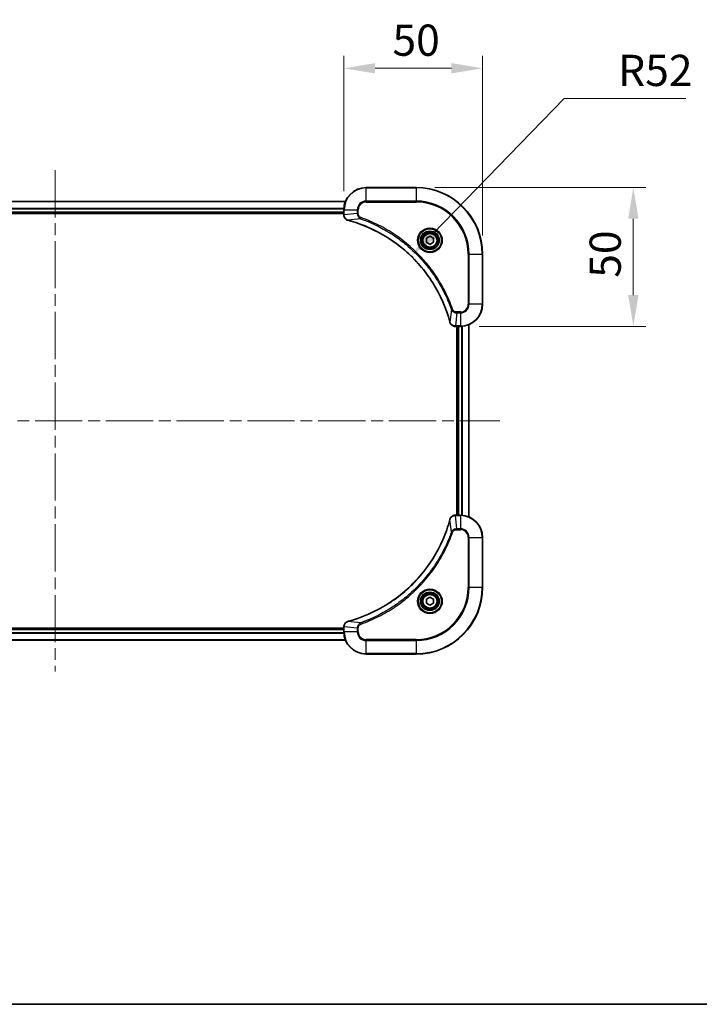
# Model space of a CAD drawing. Units: millimetres. Extents: x 43 to 7533, y 24 to 1288.
# Drawn here: x 1924 to 2169, y 24 to 379 of the extents above; entities that cross this region are included whole.
import ezdxf

# ---------------------------------------------------------------- set-up
doc = ezdxf.new("R2010")
doc.units = ezdxf.units.MM
doc.header["$LTSCALE"] = 3
doc.linetypes.add('CHAIN', pattern=[0.3543, 0.2362, -0.0295, 0.0591, -0.0295])
doc.layers.get('Defpoints').update_dxf_attribs({"lineweight": 25})
for name, color, linetype, lineweight in [('Border (ISO)', 7, 'Continuous', 35), ('Centerline (ISO)', 131, 'Continuous', 18), ('Dimension (ISO)', 7, 'Continuous', 18), ('Dimension (ISO) @ 1', 7, 'Continuous', 18), ('Visible (ISO)', 7, 'Continuous', 35), ('Visible Narrow (ISO)', 7, 'Continuous', 25)]:
    doc.layers.add(name, color=color, linetype=linetype, lineweight=lineweight)
doc.styles.add('Note Text (TK)', font='MS PGothic.ttf')
doc.dimstyles.new('Default - Method 1b (TK)', dxfattribs={"dimscale": 3, "dimtxt": 2.5, "dimasz": 2.5, "dimexe": 1, "dimexo": 1.5, "dimgap": 1, "dimtad": 1, "dimrnd": 1e-08, "dimdsep": 46, "dimtxsty": 'Note Text (TK)', "dimcen": 0.09, "dimdle": 5, "dimclrd": 100, "dimclre": 100, "dimclrt": 7, "dimadec": 1, "dimazin": 1, "dimtfac": 1, "dimtmove": 0, "dimatfit": 3, "dimfxl": 1, "dimtolj": 1, "dimlwd": -1, "dimlwe": -1, "dimarcsym": 0})

# ---------------------------------------------------------------- blocks, each defined once
blk = doc.blocks.new('図面枠 tk図枠')
at = {"layer": 'Border (ISO)'}
blk.add_line((14.5, 8), (405.5, 8), dxfattribs=at)
blk = doc.blocks.new('*D24')
at = {"layer": 'Defpoints', "color": 0}
for p in [(2090.96, 361.09), (2040.96, 310.14), (2090.96, 294.14)]:
    blk.add_point(p, dxfattribs=at)
at = {"layer": 'Dimension (ISO)', "color": 100}
for p, q in [((2040.96, 316.89), (2040.96, 365.59)), ((2090.96, 300.89), (2090.96, 365.59)), ((2052.21, 361.09), (2079.71, 361.09))]:
    blk.add_line(p, q, dxfattribs=at)
for points in [[(2052.21, 362.97), (2052.21, 359.22), (2040.96, 361.09)], [(2079.71, 362.97), (2079.71, 359.22), (2090.96, 361.09)]]:
    blk.add_solid(points, dxfattribs=at)
at = {"layer": 'Dimension (ISO)', "color": 7, "insert": (2058.48, 371.22), "char_height": 11.25, "attachment_point": 4, "style": 'Note Text (TK)'}
blk.add_mtext('\\A1;50', dxfattribs=at)
blk = doc.blocks.new('*D25')
at = {"layer": 'Defpoints', "color": 0}
for p in [(2066.96, 318.14), (2082.96, 268.14), (2145.27, 268.14)]:
    blk.add_point(p, dxfattribs=at)
at = {"layer": 'Dimension (ISO)', "color": 100}
for p, q in [((2073.71, 318.14), (2149.77, 318.14)), ((2145.27, 306.89), (2145.27, 279.39)), ((2089.71, 268.14), (2149.77, 268.14))]:
    blk.add_line(p, q, dxfattribs=at)
for points in [[(2143.39, 306.89), (2147.14, 306.89), (2145.27, 318.14)], [(2143.39, 279.39), (2147.14, 279.39), (2145.27, 268.14)]]:
    blk.add_solid(points, dxfattribs=at)
at = {"layer": 'Dimension (ISO)', "color": 7, "insert": (2135.14, 285.66), "char_height": 11.25, "attachment_point": 4, "rotation": 90, "style": 'Note Text (TK)'}
blk.add_mtext('\\A1;50', dxfattribs=at)
blk = doc.blocks.new('*D26')
at = {"layer": 'Defpoints', "color": 0}
for p in [(2065.19, 293.44), (2028.96, 256.14)]:
    blk.add_point(p, dxfattribs=at)
at = {"layer": 'Dimension (ISO)', "color": 100}
for p, q in [((2120.34, 350.2), (2073.03, 301.51)), ((2164.23, 350.2), (2120.34, 350.2))]:
    blk.add_line(p, q, dxfattribs=at)
blk.add_solid([(2071.69, 302.81), (2074.38, 300.2), (2065.19, 293.44)], dxfattribs=at)
at = {"layer": 'Dimension (ISO)', "color": 7, "insert": (2139.81, 360.33), "char_height": 11.25, "attachment_point": 4, "style": 'Note Text (TK)'}
blk.add_mtext('\\A1;R52', dxfattribs=at)

msp = doc.modelspace()

# ---------------------------------------------------------------- linework, layer by layer
at = {"layer": 'Centerline (ISO)', "linetype": 'CHAIN', "ltscale": 23.990969}
for p, q in [((1936.96, 324.3888), (1936.96, 143.8888)), ((1776.71, 234.1388), (2097.21, 234.1388))]:
    msp.add_line(p, q, dxfattribs=at)
at = {"layer": 'Visible (ISO)'}
for p, q in [((2066.96, 318.1388), (2048.96, 318.1388)), ((1832.3762, 313.1388), (2041.5438, 313.1388)), ((1832.96, 309.1388), (2040.96, 309.1388)), ((1832.96, 308.8388), (2040.96, 308.8388)), ((2040.96, 310.1388), (2040.96, 308.3078)), ((2040.96, 308.2924), (2040.96, 308.3078)), ((2070.71, 299.8605), (2071.96, 300.5822)), ((2070.71, 298.4171), (2070.71, 299.8605)), ((2071.96, 297.6954), (2070.71, 298.4171)), ((2071.96, 300.5822), (2073.21, 299.8605)), ((2073.21, 298.4171), (2071.96, 297.6954)), ((2073.21, 299.8605), (2073.21, 298.4171)), ((2090.96, 276.1388), (2090.96, 294.1388)), ((2081.129, 268.1388), (2081.1136, 268.1388)), ((2081.129, 268.1388), (2082.96, 268.1388)), ((2081.66, 268.1388), (2081.66, 200.1388)), ((2081.96, 268.1388), (2081.96, 200.1388)), ((2085.96, 268.7226), (2085.96, 199.555)), ((2081.1136, 200.1388), (2081.129, 200.1388)), ((2082.96, 200.1388), (2081.129, 200.1388)), ((2090.96, 174.1388), (2090.96, 192.1388)), ((2070.71, 169.8605), (2071.96, 170.5822)), ((2071.96, 170.5822), (2073.21, 169.8605)), ((2070.71, 168.4171), (2070.71, 169.8605)), ((2071.96, 167.6954), (2070.71, 168.4171)), ((2073.21, 168.4171), (2071.96, 167.6954)), ((2073.21, 169.8605), (2073.21, 168.4171)), ((2040.96, 159.9698), (2040.96, 159.9852)), ((2040.96, 159.9698), (2040.96, 158.1388)), ((2040.96, 159.4388), (1832.96, 159.4388)), ((2040.96, 159.1388), (1832.96, 159.1388)), ((2041.5438, 155.1388), (1832.3762, 155.1388)), ((2048.96, 150.1388), (2066.96, 150.1388))]:
    msp.add_line(p, q, dxfattribs=at)
for centre, radius in [((2071.96, 299.1388), 3.25), ((2071.96, 299.1388), 2.75), ((2071.96, 169.1388), 3.25), ((2071.96, 169.1388), 2.75)]:
    msp.add_circle(centre, radius, dxfattribs=at)
for centre, radius, start, end in [((2048.96, 310.1388), 8, 90, 180), ((2066.96, 294.1388), 24, 0, 90), ((2082.96, 276.1388), 8, 270, 0), ((2082.96, 192.1388), 8, 0, 90), ((2066.96, 174.1388), 24, 270, 0), ((2048.96, 158.1388), 8, 180, 270)]:
    msp.add_arc(centre, radius, start, end, dxfattribs=at)
for points, knots in [([(2040.96, 308.2924), (2040.96, 307.7926), (2041.1563, 307.295), (2041.4955, 306.9303), (2041.7499, 306.6568), (2042.0832, 306.457), (2042.4415, 306.3608)], [-0.196787795, -0.196787795, -0.196787795, -0.196787795, -0.084337626, -0.084337626, -0.084337626, 0, 0, 0, 0]), ([(2042.5138, 306.3413), (2045.0081, 305.6679), (2047.4521, 304.8082), (2049.8187, 303.7719), (2054.5519, 301.6992), (2058.974, 298.9156), (2062.8897, 295.5441), (2066.8054, 292.1725), (2070.2147, 288.2128), (2072.9673, 283.84), (2075.7199, 279.4671), (2077.8157, 274.6811), (2079.1626, 269.6925)], [0, 0, 0, 0, 0.78253283, 0.78253283, 0.78253283, 2.34759848, 2.34759848, 2.34759848, 3.91266414, 3.91266414, 3.91266414, 5.47772979, 5.47772979, 5.47772979, 5.47772979]), ([(2079.182, 269.6203), (2079.2461, 269.3814), (2079.3554, 269.1536), (2079.5029, 268.9532), (2079.6505, 268.7527), (2079.8364, 268.5796), (2080.0476, 268.4465), (2080.3644, 268.247), (2080.7388, 268.1388), (2081.1136, 268.1388)], [-0.196787795, -0.196787795, -0.196787795, -0.196787795, -0.140562711, -0.140562711, -0.140562711, -0.084337626, -0.084337626, -0.084337626, 0, 0, 0, 0]), ([(2079.1626, 198.585), (2078.4891, 196.0907), (2077.6295, 193.6467), (2076.5931, 191.2801), (2074.5204, 186.5468), (2071.7369, 182.1248), (2068.3653, 178.2091), (2064.9937, 174.2934), (2061.0341, 170.884), (2056.6612, 168.1315), (2052.2884, 165.3789), (2047.5024, 163.2831), (2042.5138, 161.9362)], [0, 0, 0, 0, 0.78253283, 0.78253283, 0.78253283, 2.34759848, 2.34759848, 2.34759848, 3.91266414, 3.91266414, 3.91266414, 5.47772979, 5.47772979, 5.47772979, 5.47772979]), ([(2081.1136, 200.1388), (2080.6139, 200.1388), (2080.1162, 199.9424), (2079.7516, 199.6033), (2079.4781, 199.3489), (2079.2782, 199.0156), (2079.182, 198.6573)], [-0.196787795, -0.196787795, -0.196787795, -0.196787795, -0.084337626, -0.084337626, -0.084337626, 0, 0, 0, 0]), ([(2042.4415, 161.9168), (2042.2026, 161.8526), (2041.9749, 161.7434), (2041.7744, 161.5958), (2041.5739, 161.4483), (2041.4008, 161.2624), (2041.2678, 161.0512), (2041.0682, 160.7344), (2040.96, 160.36), (2040.96, 159.9852)], [-0.196787795, -0.196787795, -0.196787795, -0.196787795, -0.140562711, -0.140562711, -0.140562711, -0.084337626, -0.084337626, -0.084337626, 0, 0, 0, 0])]:
    msp.add_open_spline(points, degree=3, knots=knots, dxfattribs=at)
for points in [[(2042.4415, 306.3608), (2042.4654, 306.3544), (2042.4896, 306.3478), (2042.5138, 306.3413)], [(2079.1626, 269.6925), (2079.1691, 269.6684), (2079.1756, 269.6442), (2079.182, 269.6203)], [(2079.182, 198.6573), (2079.1756, 198.6334), (2079.1691, 198.6092), (2079.1626, 198.585)], [(2042.5138, 161.9362), (2042.4896, 161.9297), (2042.4654, 161.9232), (2042.4415, 161.9168)]]:
    msp.add_open_spline(points, degree=3, dxfattribs=at)
at = {"layer": 'Visible Narrow (ISO)'}
for p, q in [((2048.96, 317.9923), (2048.96, 318.1388)), ((2048.96, 317.9923), (2066.96, 317.9923)), ((2048.96, 313.2852), (2048.96, 317.9923)), ((2066.96, 317.9923), (2066.96, 318.1388)), ((2066.96, 317.9923), (2066.96, 313.2852)), ((1832.404, 313.0692), (2041.5161, 313.0692)), ((2048.96, 313.2852), (2048.96, 312.9317)), ((2066.96, 313.2852), (2048.96, 313.2852)), ((2048.96, 312.9317), (2066.96, 312.9317)), ((2066.96, 312.9317), (2066.96, 313.2852)), ((1832.9382, 310.7287), (2040.9818, 310.7287)), ((1832.9519, 310.4983), (2040.9681, 310.4983)), ((1832.96, 309.4388), (2040.96, 309.4388)), ((2040.96, 310.1388), (2041.1065, 310.1388)), ((2041.1065, 308.3078), (2041.1065, 310.1388)), ((2041.1065, 310.1388), (2045.8136, 310.1388)), ((2045.8136, 308.8017), (2041.1065, 308.3078)), ((2045.8136, 310.1388), (2045.8136, 308.8017)), ((2045.8136, 310.1388), (2046.1671, 310.1388)), ((2045.8136, 308.8017), (2046.1671, 308.8017)), ((2046.1671, 308.8017), (2046.1671, 310.1388)), ((2041.1065, 308.3078), (2040.96, 308.3078)), ((2046.9893, 306.901), (2042.5217, 306.3703)), ((2046.9893, 306.901), (2047.1428, 307.3336)), ((2085.7529, 294.1388), (2085.7529, 276.1388)), ((2086.1065, 294.1388), (2085.7529, 294.1388)), ((2086.1065, 294.1388), (2090.8136, 294.1388)), ((2086.1065, 276.1388), (2086.1065, 294.1388)), ((2090.8136, 294.1388), (2090.8136, 276.1388)), ((2090.8136, 294.1388), (2090.96, 294.1388)), ((2079.7222, 274.1681), (2079.1915, 269.7004)), ((2079.7222, 274.1681), (2080.1548, 274.3215)), ((2082.96, 273.3459), (2081.6229, 273.3459)), ((2081.6229, 272.9923), (2081.6229, 273.3459)), ((2082.96, 272.9923), (2082.96, 273.3459)), ((2086.1065, 276.1388), (2085.7529, 276.1388)), ((2090.8136, 276.1388), (2086.1065, 276.1388)), ((2090.8136, 276.1388), (2090.96, 276.1388)), ((2081.6229, 272.9923), (2081.129, 268.2852)), ((2081.6229, 272.9923), (2082.96, 272.9923)), ((2082.96, 272.9923), (2082.96, 268.2852)), ((2082.96, 268.2852), (2081.129, 268.2852)), ((2081.129, 268.1388), (2081.129, 268.2852)), ((2082.26, 268.1388), (2082.26, 200.1388)), ((2082.96, 268.2852), (2082.96, 268.1388)), ((2083.3195, 268.1469), (2083.3195, 200.1307)), ((2083.55, 268.1606), (2083.55, 200.117)), ((2085.8905, 268.6948), (2085.8905, 199.5827)), ((2079.7222, 194.1094), (2079.1915, 198.5771)), ((2081.129, 199.9923), (2081.129, 200.1388)), ((2081.129, 199.9923), (2082.96, 199.9923)), ((2081.6229, 195.2852), (2081.129, 199.9923)), ((2082.96, 200.1388), (2082.96, 199.9923)), ((2082.96, 199.9923), (2082.96, 195.2852)), ((2082.96, 195.2852), (2081.6229, 195.2852)), ((2081.6229, 195.2852), (2081.6229, 194.9317)), ((2082.96, 195.2852), (2082.96, 194.9317)), ((2079.7222, 194.1094), (2080.1548, 193.956)), ((2081.6229, 194.9317), (2082.96, 194.9317)), ((2085.7529, 192.1388), (2085.7529, 174.1388)), ((2086.1065, 192.1388), (2085.7529, 192.1388)), ((2086.1065, 174.1388), (2086.1065, 192.1388)), ((2086.1065, 192.1388), (2090.8136, 192.1388)), ((2090.8136, 192.1388), (2090.96, 192.1388)), ((2090.8136, 192.1388), (2090.8136, 174.1388)), ((2085.7529, 174.1388), (2086.1065, 174.1388)), ((2090.8136, 174.1388), (2086.1065, 174.1388)), ((2090.8136, 174.1388), (2090.96, 174.1388)), ((2040.96, 159.9698), (2041.1065, 159.9698)), ((2045.8136, 159.4759), (2041.1065, 159.9698)), ((2041.1065, 158.1388), (2041.1065, 159.9698)), ((2046.9893, 161.3766), (2042.5217, 161.9072)), ((2046.9893, 161.3766), (2047.1428, 160.9439)), ((2040.9818, 157.5488), (1832.9382, 157.5488)), ((2040.9681, 157.7793), (1832.9519, 157.7793)), ((2040.96, 158.8388), (1832.96, 158.8388)), ((2041.1065, 158.1388), (2040.96, 158.1388)), ((2045.8136, 158.1388), (2041.1065, 158.1388)), ((2045.8136, 159.4759), (2045.8136, 158.1388)), ((2045.8136, 159.4759), (2046.1671, 159.4759)), ((2045.8136, 158.1388), (2046.1671, 158.1388)), ((2046.1671, 158.1388), (2046.1671, 159.4759)), ((2041.5161, 155.2083), (1832.404, 155.2083)), ((2066.96, 155.3459), (2048.96, 155.3459)), ((2048.96, 154.9923), (2048.96, 155.3459)), ((2048.96, 150.2852), (2048.96, 154.9923)), ((2048.96, 154.9923), (2066.96, 154.9923)), ((2066.96, 154.9923), (2066.96, 155.3459)), ((2066.96, 154.9923), (2066.96, 150.2852)), ((2066.96, 150.2852), (2048.96, 150.2852)), ((2048.96, 150.2852), (2048.96, 150.1388)), ((2066.96, 150.2852), (2066.96, 150.1388))]:
    msp.add_line(p, q, dxfattribs=at)
for centre, radius in [((2071.96, 299.1388), 4.4571), ((2071.96, 299.1388), 4.1036), ((2071.96, 299.1388), 3.3964), ((2071.96, 299.1388), 2.45), ((2071.96, 169.1388), 4.4571), ((2071.96, 169.1388), 4.1036), ((2071.96, 169.1388), 3.3964), ((2071.96, 169.1388), 2.45)]:
    msp.add_circle(centre, radius, dxfattribs=at)
for centre, radius, start, end in [((2048.96, 310.1388), 7.8536, 90, 180), ((2066.96, 294.1388), 23.8536, 0, 90), ((2048.96, 310.1388), 3.1464, 90, 180), ((2048.96, 310.1388), 2.7929, 90, 180), ((2066.96, 294.1388), 19.1464, 0, 90), ((2066.96, 294.1388), 18.7929, 0, 90), ((2082.96, 276.1388), 2.7929, 270, 0), ((2082.96, 276.1388), 7.8536, 270, 0), ((2082.96, 276.1388), 3.1464, 270, 0), ((2082.96, 192.1388), 7.8536, 0, 90), ((2082.96, 192.1388), 3.1464, 0, 90), ((2082.96, 192.1388), 2.7929, 0, 90), ((2066.96, 174.1388), 18.7929, 270, 0), ((2066.96, 174.1388), 23.8536, 270, 0), ((2066.96, 174.1388), 19.1464, 270, 0), ((2048.96, 158.1388), 7.8536, 180, 270), ((2048.96, 158.1388), 3.1464, 180, 270), ((2048.96, 158.1388), 2.7929, 180, 270)]:
    msp.add_arc(centre, radius, start, end, dxfattribs=at)
for centre, major_axis, ratio, start_param, end_param in [((2041.46, 308.2924), (-0.5, 0), 0.00935385, 0, 0.7859117), ((2041.3607, 308.0616), (0.0487, -2.3816), 0.10517158, 4.60669413, 4.61457479), ((2042.5711, 306.8437), (-0.1296, -0.4829), 0.14287502, 5.88309352, 6.28318531), ((2042.6441, 306.824), (-0.1303, -0.4827), 0.00038233, 0, 0.34837257), ((2079.6453, 269.8229), (-0.4827, -0.1303), 0.00038233, 5.93481134, 6.28318383), ((2079.6649, 269.7499), (-0.4829, -0.1296), 0.14287502, 0, 0.40009206), ((2080.8829, 268.5394), (-2.3812, 0.0487), 0.1051554, 1.66859369, 1.67647558), ((2081.1136, 268.6388), (0, -0.5), 0.00935385, 5.4972736, 6.2831853), ((2079.6453, 198.4547), (-0.4827, 0.1303), 0.00038233, 0, 0.34837257), ((2079.6649, 198.5277), (-0.4829, 0.1296), 0.14287502, 5.88309352, 6.28318531), ((2081.1136, 199.6388), (0, 0.5), 0.00935385, 0, 0.7859117), ((2080.8828, 199.7381), (-2.3816, -0.0487), 0.10517158, 4.60669413, 4.61457479), ((2041.46, 159.9852), (-0.5, 0), 0.00935385, 5.4972736, 6.28318531), ((2041.3606, 160.2159), (0.0487, 2.3812), 0.1051554, 1.66859369, 1.67647558), ((2042.5711, 161.4339), (-0.1296, 0.4829), 0.14287502, 0, 0.40009206), ((2042.6441, 161.4535), (-0.1303, 0.4827), 0.00038233, 5.93481644, 6.28318924)]:
    msp.add_ellipse(centre, major_axis=major_axis, ratio=ratio, start_param=start_param, end_param=end_param, dxfattribs=at)
for points, knots in [([(2045.8136, 308.8017), (2045.8142, 308.586), (2045.8637, 308.3155), (2045.9303, 308.1178), (2045.9521, 308.0532), (2045.9757, 307.9927), (2046.0016, 307.9343), (2046.0562, 307.8112), (2046.1188, 307.6967), (2046.2056, 307.572), (2046.2722, 307.4764), (2046.3468, 307.385), (2046.4303, 307.2998), (2046.4663, 307.2631), (2046.5041, 307.2275), (2046.5434, 307.1932), (2046.6738, 307.0795), (2046.8211, 306.9784), (2046.9893, 306.901)], [-0.187504168, -0.187504168, -0.187504168, -0.187504168, -0.134326228, -0.134326228, -0.134326228, -0.116955095, -0.116955095, -0.116955095, -0.080358929, -0.080358929, -0.080358929, -0.0522949, -0.0522949, -0.0522949, -0.040179465, -0.040179465, -0.040179465, 0, 0, 0, 0]), ([(2047.1428, 307.3336), (2047.0165, 307.3784), (2046.7798, 307.509), (2046.3316, 307.9534), (2046.1671, 308.4445), (2046.1671, 308.8017)], [0, 0, 0, 0, 0.040179465, 0.080358929, 0.187504168, 0.187504168, 0.187504168, 0.187504168]), ([(2042.4249, 306.4062), (2042.2185, 306.4838), (2042.0299, 306.5945), (2041.8667, 306.7266), (2041.7562, 306.816), (2041.6566, 306.916), (2041.5678, 307.0246), (2041.4854, 307.1254), (2041.415, 307.2298), (2041.3552, 307.3395), (2041.2021, 307.6202), (2041.1102, 307.9616), (2041.1066, 308.2891)], [0, 0, 0, 0, 0.05028531, 0.05028531, 0.05028531, 0.084337626, 0.084337626, 0.084337626, 0.115936047, 0.115936047, 0.115936047, 0.196787795, 0.196787795, 0.196787795, 0.196787795]), ([(2079.1915, 269.7004), (2077.8397, 274.7012), (2073.6576, 284.2683), (2063.4199, 296.1624), (2052.355, 303.1219), (2045.022, 305.6944), (2042.5217, 306.3703)], [-5.47772979, -5.47772979, -5.47772979, -5.47772979, -3.91266414, -2.34759848, -0.78253283, 0, 0, 0, 0]), ([(2046.9893, 306.901), (2047.0137, 306.8923), (2047.0381, 306.8836), (2047.0624, 306.8749), (2047.2059, 306.8236), (2047.4145, 306.7477), (2047.548, 306.6983), (2047.6319, 306.6673), (2047.6989, 306.6424), (2047.7727, 306.6148), (2047.8068, 306.602), (2047.8426, 306.5886), (2047.8838, 306.5731), (2048.4778, 306.35), (2049.0918, 306.1073), (2049.6587, 305.8719), (2049.8293, 305.8011), (2049.9994, 305.7295), (2050.1743, 305.6547), (2051.22, 305.2077), (2052.2537, 304.7262), (2053.271, 304.2127), (2054.1195, 303.7843), (2054.9625, 303.3306), (2055.7875, 302.8567), (2056.9407, 302.1944), (2058.0589, 301.4945), (2059.1588, 300.7505), (2060.6046, 299.7725), (2062.0107, 298.7227), (2063.3552, 297.6074), (2065.5202, 295.8117), (2067.5338, 293.8509), (2069.3936, 291.7423), (2069.7446, 291.3443), (2070.0896, 290.9413), (2070.4282, 290.5331), (2071.5437, 289.1883), (2072.5925, 287.7851), (2073.572, 286.3376), (2074.3162, 285.2376), (2075.0163, 284.1194), (2075.6785, 282.9662), (2076.1522, 282.1412), (2076.6056, 281.2983), (2077.0337, 280.4497), (2077.547, 279.4324), (2078.0282, 278.3985), (2078.4759, 277.3531), (2078.5125, 277.2677), (2078.5489, 277.1822), (2078.585, 277.0966), (2078.6205, 277.0126), (2078.6558, 276.9284), (2078.6909, 276.8442), (2078.7253, 276.7616), (2078.7596, 276.679), (2078.7936, 276.5962), (2078.8269, 276.5151), (2078.8601, 276.434), (2078.8931, 276.3527), (2078.9253, 276.2733), (2078.9574, 276.1937), (2078.9893, 276.1141), (2079.0204, 276.0365), (2079.0513, 275.9587), (2079.0821, 275.8809), (2079.1109, 275.8079), (2079.1396, 275.7349), (2079.1681, 275.6618), (2079.1968, 275.5883), (2079.2253, 275.5148), (2079.2537, 275.4411), (2079.2809, 275.3703), (2079.308, 275.2995), (2079.335, 275.2285), (2079.3584, 275.1669), (2079.3816, 275.1053), (2079.4048, 275.0436), (2079.4288, 274.9795), (2079.4527, 274.9154), (2079.4765, 274.8512), (2079.4983, 274.7921), (2079.5201, 274.733), (2079.5417, 274.6738), (2079.5827, 274.5612), (2079.6116, 274.4818), (2079.6579, 274.351), (2079.6739, 274.3056), (2079.6911, 274.2566), (2079.7049, 274.2173), (2079.7107, 274.2009), (2079.7164, 274.1845), (2079.7222, 274.1681)], [-4.82621249, -4.82621249, -4.82621249, -4.82621249, -4.81844842, -4.81844842, -4.81844842, -4.77269349, -4.77269349, -4.77269349, -4.74390962, -4.74390962, -4.74390962, -4.73061692, -4.73061692, -4.73061692, -4.53913686, -4.53913686, -4.53913686, -4.48148303, -4.48148303, -4.48148303, -4.13675357, -4.13675357, -4.13675357, -3.84919093, -3.84919093, -3.84919093, -3.44729464, -3.44729464, -3.44729464, -2.91901319, -2.91901319, -2.91901319, -2.06837678, -2.06837678, -2.06837678, -1.90783066, -1.90783066, -1.90783066, -1.37891786, -1.37891786, -1.37891786, -0.97698999, -0.97698999, -0.97698999, -0.68945893, -0.68945893, -0.68945893, -0.34472946, -0.34472946, -0.34472946, -0.31656511, -0.31656511, -0.31656511, -0.28890509, -0.28890509, -0.28890509, -0.26177095, -0.26177095, -0.26177095, -0.23519152, -0.23519152, -0.23519152, -0.20920511, -0.20920511, -0.20920511, -0.18386262, -0.18386262, -0.18386262, -0.16011563, -0.16011563, -0.16011563, -0.13625792, -0.13625792, -0.13625792, -0.11332385, -0.11332385, -0.11332385, -0.09343365, -0.09343365, -0.09343365, -0.07279556, -0.07279556, -0.07279556, -0.05381314, -0.05381314, -0.05381314, -0.01773212, -0.01773212, -0.01773212, -0.00521417, -0.00521417, -0.00521417, 0, 0, 0, 0]), ([(2080.1548, 274.3215), (2079.7708, 275.4045), (2078.9349, 277.5465), (2076.9939, 281.7157), (2074.0778, 286.6794), (2068.4432, 293.9681), (2061.4874, 300.0915), (2054.5366, 304.1723), (2050.3679, 306.1138), (2048.2258, 306.9496), (2047.1428, 307.3336)], [0, 0, 0, 0, 0.34472946, 0.68945893, 1.37891786, 2.06837678, 3.44729464, 4.13675357, 4.48148303, 4.82621249, 4.82621249, 4.82621249, 4.82621249]), ([(2079.7222, 274.1681), (2079.7948, 274.0104), (2079.8896, 273.8689), (2079.994, 273.7458), (2080.0381, 273.6938), (2080.0843, 273.6448), (2080.1329, 273.5979), (2080.2231, 273.5108), (2080.3196, 273.4327), (2080.421, 273.3644), (2080.5036, 273.3088), (2080.5896, 273.2596), (2080.6781, 273.2163), (2080.8185, 273.1476), (2080.9452, 273.1009), (2081.0907, 273.0625), (2081.2515, 273.02), (2081.4519, 272.9935), (2081.6229, 272.9923)], [-0.187502416, -0.187502416, -0.187502416, -0.187502416, -0.149825893, -0.149825893, -0.149825893, -0.133930297, -0.133930297, -0.133930297, -0.104414332, -0.104414332, -0.104414332, -0.080358178, -0.080358178, -0.080358178, -0.04217927, -0.04217927, -0.04217927, 0, 0, 0, 0]), ([(2081.6229, 273.3459), (2081.355, 273.3459), (2080.9086, 273.4569), (2080.4066, 273.8444), (2080.2145, 274.1532), (2080.1548, 274.3215)], [0, 0, 0, 0, 0.080358178, 0.133930297, 0.187502416, 0.187502416, 0.187502416, 0.187502416]), ([(2081.1103, 268.2854), (2080.9076, 268.2875), (2080.6975, 268.3216), (2080.5068, 268.384), (2080.3763, 268.4266), (2080.2519, 268.482), (2080.1303, 268.5511), (2080.0255, 268.6107), (2079.9254, 268.6795), (2079.8318, 268.7575), (2079.7473, 268.8277), (2079.6682, 268.9055), (2079.5951, 268.9895), (2079.536, 269.0575), (2079.481, 269.1295), (2079.4307, 269.2056), (2079.3499, 269.3279), (2079.2808, 269.4613), (2079.2274, 269.6036)], [0, 0, 0, 0, 0.050060504, 0.050060504, 0.050060504, 0.084337626, 0.084337626, 0.084337626, 0.113903258, 0.113903258, 0.113903258, 0.140562711, 0.140562711, 0.140562711, 0.162131477, 0.162131477, 0.162131477, 0.196787795, 0.196787795, 0.196787795, 0.196787795]), ([(2042.5217, 161.9072), (2047.5224, 163.2591), (2057.0895, 167.4412), (2068.9836, 177.6789), (2075.9432, 188.7438), (2078.5156, 196.0767), (2079.1915, 198.5771)], [-5.47772979, -5.47772979, -5.47772979, -5.47772979, -3.91266414, -2.34759848, -0.78253283, 0, 0, 0, 0]), ([(2079.2275, 198.6739), (2079.3051, 198.8803), (2079.4157, 199.0689), (2079.5478, 199.2321), (2079.6372, 199.3426), (2079.7372, 199.4422), (2079.8458, 199.531), (2079.9466, 199.6134), (2080.051, 199.6838), (2080.1607, 199.7436), (2080.4414, 199.8966), (2080.7829, 199.9885), (2081.1103, 199.9921)], [0, 0, 0, 0, 0.05028531, 0.05028531, 0.05028531, 0.084337626, 0.084337626, 0.084337626, 0.115936047, 0.115936047, 0.115936047, 0.196787795, 0.196787795, 0.196787795, 0.196787795]), ([(2081.6229, 195.2852), (2081.4072, 195.2846), (2081.1367, 195.2351), (2080.939, 195.1685), (2080.8744, 195.1467), (2080.8139, 195.1231), (2080.7555, 195.0972), (2080.6325, 195.0426), (2080.5179, 194.98), (2080.3932, 194.8931), (2080.2976, 194.8266), (2080.2062, 194.752), (2080.1211, 194.6685), (2080.0843, 194.6324), (2080.0487, 194.5947), (2080.0145, 194.5554), (2079.9007, 194.425), (2079.7996, 194.2777), (2079.7222, 194.1094)], [-0.187504168, -0.187504168, -0.187504168, -0.187504168, -0.134326228, -0.134326228, -0.134326228, -0.116955095, -0.116955095, -0.116955095, -0.080358929, -0.080358929, -0.080358929, -0.0522949, -0.0522949, -0.0522949, -0.040179465, -0.040179465, -0.040179465, 0, 0, 0, 0]), ([(2079.7222, 194.1094), (2079.7135, 194.0851), (2079.7048, 194.0607), (2079.6961, 194.0364), (2079.6448, 193.8929), (2079.5689, 193.6843), (2079.5196, 193.5508), (2079.4885, 193.4669), (2079.4636, 193.3999), (2079.436, 193.3261), (2079.4233, 193.292), (2079.4098, 193.2562), (2079.3943, 193.2149), (2079.1712, 192.621), (2078.9286, 192.007), (2078.6932, 191.4401), (2078.6223, 191.2694), (2078.5507, 191.0993), (2078.4759, 190.9244), (2078.0289, 189.8787), (2077.5474, 188.8451), (2077.0339, 187.8278), (2076.6055, 186.9793), (2076.1518, 186.1363), (2075.6779, 185.3112), (2075.0156, 184.1581), (2074.3157, 183.0399), (2073.5717, 181.94), (2072.5938, 180.4942), (2071.5439, 179.0881), (2070.4287, 177.7436), (2068.633, 175.5786), (2066.6721, 173.565), (2064.5635, 171.7052), (2064.1655, 171.3542), (2063.7626, 171.0092), (2063.3544, 170.6706), (2062.0096, 169.5551), (2060.6063, 168.5063), (2059.1588, 167.5268), (2058.0588, 166.7826), (2056.9406, 166.0825), (2055.7874, 165.4203), (2054.9625, 164.9466), (2054.1195, 164.4932), (2053.271, 164.0651), (2052.2536, 163.5518), (2051.2197, 163.0706), (2050.1743, 162.6228), (2050.0889, 162.5863), (2050.0034, 162.5499), (2049.9178, 162.5138), (2049.8338, 162.4783), (2049.7497, 162.443), (2049.6655, 162.4079), (2049.5829, 162.3735), (2049.5002, 162.3392), (2049.4174, 162.3052), (2049.3364, 162.2718), (2049.2552, 162.2387), (2049.1739, 162.2057), (2049.0945, 162.1735), (2049.015, 162.1414), (2048.9353, 162.1095), (2048.8577, 162.0784), (2048.7799, 162.0475), (2048.7021, 162.0167), (2048.6292, 161.9879), (2048.5561, 161.9592), (2048.483, 161.9307), (2048.4096, 161.902), (2048.336, 161.8735), (2048.2624, 161.8451), (2048.1916, 161.8179), (2048.1207, 161.7908), (2048.0497, 161.7638), (2047.9881, 161.7404), (2047.9265, 161.7171), (2047.8648, 161.694), (2047.8008, 161.67), (2047.7366, 161.6461), (2047.6724, 161.6223), (2047.6134, 161.6005), (2047.5542, 161.5787), (2047.495, 161.5571), (2047.3825, 161.516), (2047.303, 161.4872), (2047.1722, 161.4409), (2047.1269, 161.4248), (2047.0778, 161.4076), (2047.0385, 161.3939), (2047.0221, 161.3881), (2047.0057, 161.3824), (2046.9893, 161.3766)], [-4.82621249, -4.82621249, -4.82621249, -4.82621249, -4.81844842, -4.81844842, -4.81844842, -4.77269349, -4.77269349, -4.77269349, -4.74390962, -4.74390962, -4.74390962, -4.73061692, -4.73061692, -4.73061692, -4.53913686, -4.53913686, -4.53913686, -4.48148303, -4.48148303, -4.48148303, -4.13675357, -4.13675357, -4.13675357, -3.84919093, -3.84919093, -3.84919093, -3.44729464, -3.44729464, -3.44729464, -2.91901319, -2.91901319, -2.91901319, -2.06837678, -2.06837678, -2.06837678, -1.90783066, -1.90783066, -1.90783066, -1.37891786, -1.37891786, -1.37891786, -0.97698999, -0.97698999, -0.97698999, -0.68945893, -0.68945893, -0.68945893, -0.34472946, -0.34472946, -0.34472946, -0.31656511, -0.31656511, -0.31656511, -0.28890509, -0.28890509, -0.28890509, -0.26177095, -0.26177095, -0.26177095, -0.23519152, -0.23519152, -0.23519152, -0.20920511, -0.20920511, -0.20920511, -0.18386262, -0.18386262, -0.18386262, -0.16011563, -0.16011563, -0.16011563, -0.13625792, -0.13625792, -0.13625792, -0.11332385, -0.11332385, -0.11332385, -0.09343365, -0.09343365, -0.09343365, -0.07279556, -0.07279556, -0.07279556, -0.05381314, -0.05381314, -0.05381314, -0.01773212, -0.01773212, -0.01773212, -0.00521417, -0.00521417, -0.00521417, 0, 0, 0, 0]), ([(2047.1428, 160.9439), (2048.2258, 161.328), (2050.3678, 162.1639), (2054.5369, 164.1049), (2059.5006, 167.021), (2066.7893, 172.6556), (2072.9127, 179.6114), (2076.9936, 186.5622), (2078.935, 190.7309), (2079.7708, 192.873), (2080.1548, 193.956)], [0, 0, 0, 0, 0.34472946, 0.68945893, 1.37891786, 2.06837678, 3.44729464, 4.13675357, 4.48148303, 4.82621249, 4.82621249, 4.82621249, 4.82621249]), ([(2080.1548, 193.956), (2080.1996, 194.0823), (2080.3302, 194.319), (2080.7747, 194.7672), (2081.2658, 194.9317), (2081.6229, 194.9317)], [0, 0, 0, 0, 0.040179465, 0.080358929, 0.187504168, 0.187504168, 0.187504168, 0.187504168]), ([(2041.1066, 159.9885), (2041.1087, 160.1912), (2041.1429, 160.4012), (2041.2052, 160.5919), (2041.2478, 160.7225), (2041.3032, 160.8469), (2041.3723, 160.9685), (2041.4319, 161.0733), (2041.5007, 161.1734), (2041.5787, 161.267), (2041.649, 161.3514), (2041.7267, 161.4306), (2041.8107, 161.5037), (2041.8787, 161.5628), (2041.9507, 161.6177), (2042.0268, 161.668), (2042.1492, 161.7488), (2042.2826, 161.818), (2042.4249, 161.8714)], [0, 0, 0, 0, 0.050060504, 0.050060504, 0.050060504, 0.084337626, 0.084337626, 0.084337626, 0.113903258, 0.113903258, 0.113903258, 0.140562711, 0.140562711, 0.140562711, 0.162131477, 0.162131477, 0.162131477, 0.196787795, 0.196787795, 0.196787795, 0.196787795]), ([(2046.9893, 161.3766), (2046.8316, 161.304), (2046.6901, 161.2092), (2046.567, 161.1047), (2046.5151, 161.0607), (2046.466, 161.0144), (2046.4191, 160.9659), (2046.3321, 160.8757), (2046.254, 160.7792), (2046.1857, 160.6778), (2046.13, 160.5952), (2046.0809, 160.5092), (2046.0376, 160.4207), (2045.9689, 160.2803), (2045.9221, 160.1535), (2045.8837, 160.008), (2045.8413, 159.8473), (2045.8147, 159.6469), (2045.8136, 159.4759)], [-0.187502416, -0.187502416, -0.187502416, -0.187502416, -0.149825893, -0.149825893, -0.149825893, -0.133930297, -0.133930297, -0.133930297, -0.104414332, -0.104414332, -0.104414332, -0.080358178, -0.080358178, -0.080358178, -0.04217927, -0.04217927, -0.04217927, 0, 0, 0, 0]), ([(2046.1671, 159.4759), (2046.1671, 159.7437), (2046.2781, 160.1902), (2046.6656, 160.6922), (2046.9744, 160.8843), (2047.1428, 160.9439)], [0, 0, 0, 0, 0.080358178, 0.133930297, 0.187502416, 0.187502416, 0.187502416, 0.187502416])]:
    msp.add_open_spline(points, degree=3, knots=knots, dxfattribs=at)
for points in [[(2042.5217, 306.3703), (2042.4882, 306.3825), (2042.456, 306.3945), (2042.4249, 306.4062)], [(2079.2274, 269.6036), (2079.2157, 269.6348), (2079.2037, 269.667), (2079.1915, 269.7004)], [(2079.1915, 198.5771), (2079.2037, 198.6106), (2079.2158, 198.6428), (2079.2275, 198.6739)], [(2042.4249, 161.8714), (2042.456, 161.8831), (2042.4882, 161.895), (2042.5217, 161.9072)]]:
    msp.add_open_spline(points, degree=3, dxfattribs=at)

# ---------------------------------------------------------------- block references
at = {"xscale": 4.5, "yscale": 4.5, "zscale": 4.5}
msp.add_blockref('図面枠 tk図枠', (1161.25, -12), dxfattribs=at)

# ---------------------------------------------------------------- dimensions: what is measured, and where the dimension line sits
at = {"layer": 'Dimension (ISO) @ 1', "color": 100}
for base, p1, p2, angle, picture, middle in [((2090.96, 361.0912), (2040.96, 310.1388), (2090.96, 294.1388), 180, '*D24', (2065.96, 361.0912)), ((2145.2669, 268.1388), (2066.96, 318.1388), (2082.96, 268.1388), 90, '*D25', (2145.2669, 293.1388))]:
    dim = msp.add_linear_dim(base=base, p1=p1, p2=p2, angle=angle, dimstyle='Default - Method 1b (TK)', override={"dimscale": 1, "dimtxt": 11.25, "dimasz": 11.25, "dimexe": 4.5, "dimexo": 6.75, "dimgap": 4.5, "dimdec": 2, "dimcen": 0.405, "dimtol": 0, "dimlim": 0, "dimtp": 0, "dimtm": 0, "dimtdec": 2, "dimtix": 0, "dimtofl": 0, "dimtmove": 0, "dimatfit": 1}, dxfattribs=at)
    dim.commit()
    dim.dimension.update_dxf_attribs({"geometry": picture, "text_midpoint": middle, "dimtype": 128})
dim = msp.add_radius_dim(center=(2028.9581, 256.1368), mpoint=(2065.1937, 293.436), dimstyle='Default - Method 1b (TK)', override={"dimscale": 1, "dimtxt": 11.25, "dimasz": 11.25, "dimexe": 4.5, "dimexo": 6.75, "dimgap": 4.5, "dimtih": 1, "dimtoh": 1, "dimdec": 2, "dimlfac": 0.999955, "dimcen": 0, "dimtol": 0, "dimlim": 0, "dimtp": 0, "dimtm": 0, "dimtdec": 2, "dimtix": 0, "dimtofl": 0, "dimtmove": 0, "dimatfit": 3}, dxfattribs=at)
dim.commit()
dim.dimension.update_dxf_attribs({"geometry": '*D26', "text_midpoint": (2152.0236, 350.2002), "dimtype": 132})

doc.saveas('drawing.dxf')
